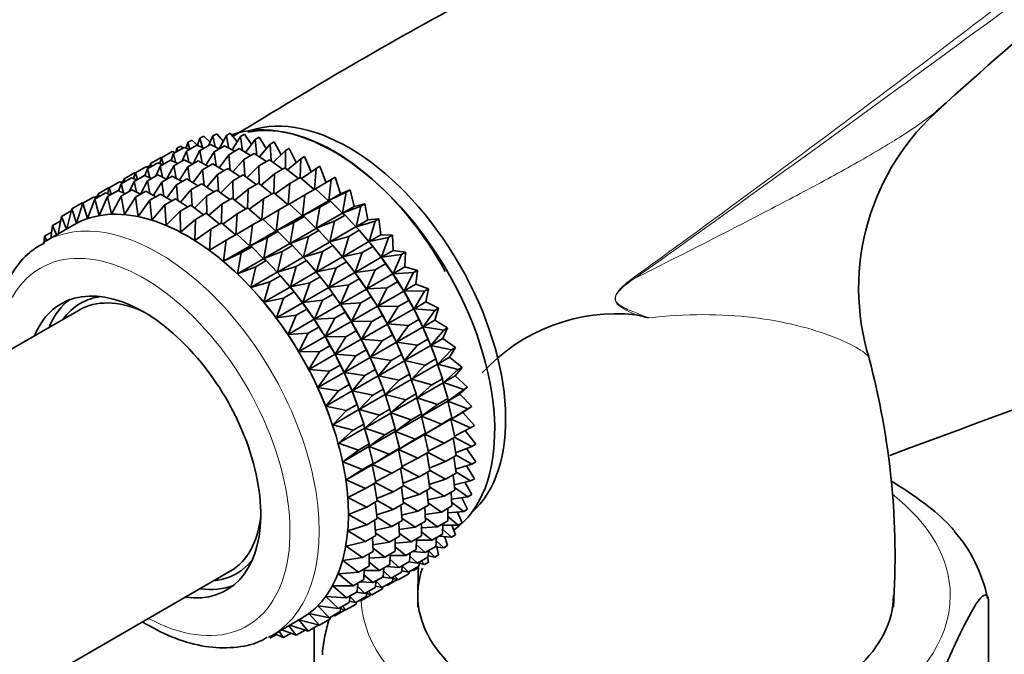
# Model space of a CAD drawing. Units: millimetres. Extents: x 0 to 1478, y 0 to 1758.
# Drawn here: x 1095 to 1142, y 380 to 411 of the extents above; entities that cross this region are included whole.
import ezdxf
from ezdxf import colors
from ezdxf.entities.mleader import LeaderData, LeaderLine
from ezdxf.math import Vec2, Vec3

# ---------------------------------------------------------------- set-up
doc = ezdxf.new("R2010")
doc.units = ezdxf.units.MM
doc.layers.add('DV6_Défaut', color=7, linetype='Continuous')
doc.layers.add('Défaut', color=7, linetype='Continuous')

# ---------------------------------------------------------------- blocks, each defined once
blk = doc.blocks.new('_DOT')
at = {"color": 0}
blk.add_line((0, 0), (-1, 0), dxfattribs=at)
at = {"color": 0, "const_width": 0.333}
blk.add_lwpolyline([(-0.1665, 0, 1), (0.1665, 0, 1)], format="xyb", close=True, dxfattribs=at)
blk = doc.blocks.new('SE5')
at = {"layer": 'DV6_Défaut', "color": 7, "linetype": 'Continuous', "lineweight": 35}
for p, q in [((1103.264, 405.117), (1103.452, 405.225)), ((1103.452, 405.225), (1103.748, 404.929)), ((1103.884, 405.231), (1103.672, 404.76)), ((1103.884, 405.231), (1104.072, 405.34)), ((1104, 404.705), (1103.884, 405.231)), ((1104.072, 405.34), (1104.391, 404.983)), ((1104.539, 405.26), (1104.191, 404.607)), ((1104.539, 405.26), (1104.727, 405.369)), ((1104.648, 404.654), (1104.539, 405.26)), ((1104.727, 405.369), (1105.063, 404.948)), ((1105.223, 405.203), (1104.819, 404.559)), ((1105.223, 405.203), (1105.411, 405.311)), ((1105.318, 404.523), (1105.223, 405.203)), ((1105.411, 405.311), (1105.758, 404.826)), ((1102.145, 404.634), (1102.333, 404.742)), ((1102.333, 404.742), (1102.454, 404.649)), ((1102.682, 404.917), (1102.596, 404.637)), ((1102.609, 404.495), (1103.118, 404.789)), ((1102.682, 404.917), (1102.87, 405.025)), ((1102.779, 404.593), (1102.682, 404.917)), ((1102.87, 405.025), (1103.14, 404.787)), ((1103.118, 404.789), (1103.462, 404.638)), ((1103.264, 405.117), (1103.14, 404.787)), ((1103.378, 404.675), (1103.264, 405.117)), ((1103.264, 404.524), (1103.773, 404.818)), ((1103.773, 404.818), (1104.194, 404.609)), ((1103.948, 404.467), (1104.457, 404.761)), ((1104.457, 404.761), (1104.943, 404.49)), ((1105.93, 405.06), (1105.468, 404.431)), ((1105.93, 405.06), (1106.118, 405.168)), ((1106.005, 404.312), (1105.93, 405.06)), ((1106.118, 405.168), (1106.47, 404.617)), ((1106.655, 404.832), (1106.134, 404.225)), ((1106.655, 404.832), (1106.843, 404.941)), ((1106.702, 404.024), (1106.655, 404.832)), ((1106.843, 404.941), (1107.193, 404.325)), ((1101.407, 404.181), (1101.916, 404.475)), ((1101.989, 404.38), (1101.863, 404.044)), ((1101.916, 404.475), (1102.068, 404.426)), ((1101.989, 404.38), (1102.498, 404.674)), ((1102.103, 403.939), (1101.989, 404.38)), ((1102.145, 404.634), (1102.098, 404.444)), ((1102.191, 404.497), (1102.145, 404.634)), ((1102.609, 404.495), (1102.397, 404.024)), ((1102.498, 404.674), (1102.752, 404.578)), ((1102.725, 403.969), (1102.609, 404.495)), ((1103.264, 404.524), (1102.916, 403.871)), ((1103.373, 403.918), (1103.264, 404.524)), ((1103.948, 404.467), (1103.545, 403.823)), ((1104.043, 403.787), (1103.948, 404.467)), ((1104.655, 404.324), (1104.193, 403.695)), ((1104.655, 404.324), (1105.164, 404.618)), ((1104.73, 403.576), (1104.655, 404.324)), ((1105.164, 404.618), (1105.706, 404.285)), ((1105.38, 404.096), (1105.889, 404.39)), ((1105.889, 404.39), (1106.477, 403.994)), ((1107.392, 404.522), (1106.81, 403.944)), ((1107.392, 404.522), (1107.58, 404.631)), ((1107.406, 403.66), (1107.392, 404.522)), ((1107.58, 404.631), (1107.921, 403.951)), ((1108.135, 404.132), (1108.323, 404.24)), ((1108.323, 404.24), (1108.647, 403.5)), ((1100.702, 403.719), (1100.846, 403.803)), ((1100.72, 403.648), (1101.223, 403.938)), ((1100.87, 403.898), (1100.823, 403.708)), ((1100.87, 403.898), (1101.379, 404.192)), ((1100.916, 403.761), (1100.87, 403.898)), ((1101.341, 403.763), (1101.129, 403.291)), ((1101.223, 403.938), (1101.477, 403.842)), ((1101.407, 404.181), (1101.321, 403.901)), ((1101.341, 403.763), (1101.843, 404.053)), ((1101.457, 403.237), (1101.341, 403.763)), ((1101.379, 404.192), (1101.411, 404.183)), ((1101.504, 403.857), (1101.407, 404.181)), ((1101.996, 403.792), (1101.649, 403.141)), ((1101.843, 404.053), (1102.187, 403.902)), ((1101.996, 403.792), (1102.498, 404.082)), ((1102.105, 403.186), (1101.996, 403.792)), ((1102.498, 404.082), (1102.919, 403.873)), ((1102.68, 403.734), (1103.182, 404.024)), ((1103.182, 404.024), (1103.668, 403.754)), ((1103.387, 403.592), (1103.889, 403.881)), ((1103.889, 403.881), (1104.431, 403.548)), ((1105.38, 404.096), (1104.859, 403.489)), ((1105.427, 403.288), (1105.38, 404.096)), ((1106.117, 403.786), (1105.535, 403.208)), ((1106.117, 403.786), (1106.626, 404.08)), ((1106.131, 402.924), (1106.117, 403.786)), ((1106.626, 404.08), (1107.25, 403.621)), ((1108.135, 404.132), (1107.493, 403.59)), ((1108.109, 403.22), (1108.135, 404.132)), ((1108.878, 403.664), (1109.066, 403.773)), ((1109.066, 403.773), (1109.367, 402.969)), ((1099.602, 403.165), (1100.104, 403.455)), ((1100.139, 403.449), (1100.053, 403.169)), ((1100.074, 403.032), (1100.575, 403.321)), ((1100.104, 403.455), (1100.143, 403.445)), ((1100.139, 403.449), (1100.641, 403.739)), ((1100.236, 403.125), (1100.139, 403.449)), ((1100.575, 403.321), (1100.919, 403.17)), ((1100.72, 403.648), (1100.594, 403.312)), ((1100.641, 403.739), (1100.793, 403.69)), ((1100.835, 403.207), (1100.72, 403.648)), ((1100.729, 403.06), (1101.23, 403.35)), ((1101.23, 403.35), (1101.651, 403.14)), ((1101.413, 403.003), (1101.914, 403.292)), ((1101.914, 403.292), (1102.4, 403.022)), ((1102.68, 403.734), (1102.276, 403.091)), ((1102.775, 403.054), (1102.68, 403.734)), ((1103.387, 403.592), (1102.925, 402.962)), ((1103.461, 402.844), (1103.387, 403.592)), ((1104.112, 403.364), (1103.59, 402.757)), ((1104.112, 403.364), (1104.614, 403.654)), ((1104.159, 402.555), (1104.112, 403.364)), ((1104.614, 403.654), (1105.202, 403.258)), ((1104.849, 403.054), (1105.351, 403.344)), ((1105.351, 403.344), (1105.975, 402.885)), ((1106.86, 403.396), (1106.218, 402.854)), ((1106.834, 402.484), (1106.86, 403.396)), ((1106.86, 403.396), (1107.369, 403.69)), ((1107.369, 403.69), (1108.02, 403.17)), ((1108.878, 403.664), (1108.177, 403.166)), ((1108.802, 402.655), (1108.878, 403.664)), ((1098.872, 402.717), (1099.373, 403.006)), ((1099.454, 402.917), (1099.328, 402.581)), ((1099.373, 403.006), (1099.524, 402.958)), ((1099.434, 402.987), (1099.578, 403.07)), ((1099.454, 402.917), (1099.954, 403.206)), ((1099.568, 402.476), (1099.454, 402.917)), ((1099.602, 403.165), (1099.555, 402.975)), ((1099.648, 403.029), (1099.602, 403.165)), ((1100.074, 403.032), (1099.862, 402.56)), ((1099.954, 403.206), (1100.209, 403.109)), ((1100.19, 402.506), (1100.074, 403.032)), ((1100.729, 403.06), (1100.381, 402.408)), ((1100.838, 402.455), (1100.729, 403.06)), ((1101.413, 403.003), (1101.01, 402.36)), ((1101.508, 402.324), (1101.413, 403.003)), ((1102.12, 402.86), (1101.659, 402.232)), ((1102.12, 402.86), (1102.621, 403.149)), ((1102.195, 402.113), (1102.12, 402.86)), ((1102.621, 403.149), (1103.163, 402.816)), ((1102.845, 402.633), (1103.346, 402.922)), ((1103.346, 402.922), (1103.933, 402.525)), ((1104.849, 403.054), (1104.267, 402.476)), ((1104.862, 402.192), (1104.849, 403.054)), ((1105.591, 402.663), (1106.094, 402.953)), ((1106.094, 402.953), (1106.745, 402.433)), ((1107.603, 402.928), (1106.902, 402.43)), ((1107.527, 401.918), (1107.603, 402.928)), ((1107.603, 402.928), (1108.112, 403.222)), ((1108.112, 403.222), (1108.782, 402.643)), ((1109.615, 403.124), (1108.856, 402.674)), ((1109.488, 402.101), (1109.615, 403.124)), ((1109.615, 403.124), (1109.803, 403.232)), ((1109.803, 403.232), (1110.054, 402.428)), ((1098.168, 402.256), (1098.311, 402.339)), ((1098.179, 402.181), (1098.688, 402.475)), ((1098.335, 402.434), (1098.288, 402.244)), ((1098.335, 402.434), (1098.836, 402.723)), ((1098.381, 402.298), (1098.335, 402.434)), ((1098.688, 402.475), (1098.943, 402.378)), ((1098.872, 402.717), (1098.786, 402.438)), ((1098.799, 402.295), (1099.309, 402.59)), ((1098.836, 402.723), (1098.876, 402.713)), ((1098.969, 402.394), (1098.872, 402.717)), ((1099.454, 402.324), (1098.986, 401.445)), ((1099.309, 402.59), (1099.653, 402.439)), ((1099.454, 402.324), (1099.964, 402.619)), ((1099.615, 401.432), (1099.454, 402.324)), ((1099.964, 402.619), (1100.384, 402.409)), ((1100.138, 402.267), (1100.647, 402.561)), ((1100.647, 402.561), (1101.134, 402.291)), ((1100.845, 402.124), (1101.355, 402.418)), ((1101.355, 402.418), (1101.897, 402.085)), ((1102.845, 402.633), (1102.324, 402.026)), ((1102.892, 401.825), (1102.845, 402.633)), ((1103.582, 402.323), (1103.001, 401.745)), ((1103.582, 402.323), (1104.083, 402.612)), ((1103.596, 401.461), (1103.582, 402.323)), ((1104.083, 402.612), (1104.707, 402.153)), ((1105.591, 402.663), (1104.95, 402.122)), ((1105.565, 401.752), (1105.591, 402.663)), ((1106.334, 402.196), (1106.837, 402.486)), ((1106.837, 402.486), (1107.507, 401.907)), ((1108.34, 402.388), (1107.581, 401.938)), ((1108.213, 401.365), (1108.34, 402.388)), ((1108.34, 402.388), (1108.848, 402.681)), ((1108.848, 402.681), (1109.478, 402.096)), ((1110.339, 402.514), (1109.488, 402.101)), ((1109.488, 402.101), (1110.054, 402.428)), ((1110.054, 402.428), (1110.528, 402.623)), ((1110.16, 401.499), (1110.339, 402.514)), ((1110.339, 402.514), (1110.528, 402.623)), ((1110.528, 402.623), (1110.726, 401.825)), ((1097.06, 401.698), (1097.569, 401.992)), ((1097.597, 401.981), (1097.296, 401.004)), ((1097.569, 401.992), (1097.602, 401.984)), ((1097.597, 401.981), (1098.107, 402.275)), ((1097.822, 401.23), (1097.597, 401.981)), ((1098.179, 402.181), (1097.822, 401.23)), ((1098.107, 402.275), (1098.258, 402.227)), ((1098.387, 401.378), (1098.179, 402.181)), ((1098.799, 402.295), (1098.387, 401.378)), ((1098.986, 401.445), (1098.799, 402.295)), ((1100.138, 402.267), (1099.615, 401.432)), ((1100.268, 401.338), (1100.138, 402.267)), ((1100.845, 402.124), (1100.268, 401.338)), ((1100.941, 401.164), (1100.845, 402.124)), ((1101.57, 401.896), (1100.941, 401.164)), ((1101.57, 401.896), (1102.08, 402.191)), ((1101.628, 400.911), (1101.57, 401.896)), ((1102.08, 402.191), (1102.667, 401.795)), ((1102.307, 401.586), (1102.817, 401.881)), ((1102.817, 401.881), (1103.441, 401.422)), ((1104.325, 401.932), (1103.684, 401.391)), ((1104.299, 401.021), (1104.325, 401.932)), ((1104.325, 401.932), (1104.825, 402.221)), ((1104.825, 402.221), (1105.477, 401.701)), ((1106.334, 402.196), (1105.634, 401.697)), ((1106.259, 401.186), (1106.334, 402.196)), ((1107.071, 401.655), (1107.574, 401.945)), ((1107.574, 401.945), (1108.203, 401.359)), ((1108.213, 401.365), (1109.478, 402.096)), ((1109.065, 401.778), (1109.573, 402.072)), ((1109.478, 402.096), (1109.573, 402.072)), ((1109.573, 402.072), (1110.15, 401.493)), ((1110.726, 401.825), (1111.235, 401.949)), ((1111.047, 401.84), (1111.235, 401.949)), ((1111.235, 401.949), (1111.38, 401.165)), ((1096.57, 401.334), (1097.036, 401.603)), ((1097.06, 401.698), (1096.822, 400.733)), ((1097.296, 401.004), (1097.06, 401.698)), ((1102.307, 401.586), (1101.628, 400.911)), ((1102.323, 400.582), (1102.307, 401.586)), ((1103.05, 401.196), (1103.559, 401.49)), ((1103.559, 401.49), (1104.211, 400.97)), ((1105.068, 401.465), (1104.367, 400.967)), ((1104.992, 400.455), (1105.068, 401.465)), ((1105.068, 401.465), (1105.568, 401.754)), ((1105.568, 401.754), (1106.239, 401.175)), ((1107.071, 401.655), (1106.313, 401.206)), ((1106.944, 400.633), (1107.071, 401.655)), ((1109.065, 401.778), (1108.213, 401.365)), ((1108.885, 400.762), (1109.065, 401.778)), ((1108.885, 400.762), (1110.15, 401.493)), ((1109.772, 401.104), (1110.281, 401.398)), ((1110.15, 401.493), (1110.281, 401.398)), ((1111.047, 401.84), (1110.16, 401.499)), ((1110.16, 401.499), (1110.726, 401.825)), ((1110.281, 401.398), (1110.804, 400.832)), ((1110.814, 400.838), (1111.047, 401.84)), ((1097.162, 400.929), (1095.752, 400.115)), ((1096.133, 400.891), (1096.051, 400.288)), ((1096.133, 400.891), (1096.53, 401.121)), ((1096.325, 400.446), (1096.133, 400.891)), ((1096.57, 401.334), (1096.412, 400.496)), ((1096.805, 400.723), (1096.57, 401.334)), ((1103.05, 401.196), (1102.323, 400.582)), ((1103.021, 400.179), (1103.05, 401.196)), ((1103.792, 400.728), (1104.302, 401.023)), ((1104.302, 401.023), (1104.973, 400.444)), ((1105.805, 400.924), (1105.047, 400.475)), ((1105.678, 399.902), (1105.805, 400.924)), ((1105.805, 400.924), (1106.305, 401.213)), ((1106.305, 401.213), (1106.934, 400.627)), ((1106.944, 400.633), (1108.203, 401.359)), ((1107.796, 401.046), (1106.944, 400.633)), ((1107.617, 400.03), (1107.796, 401.046)), ((1107.796, 401.046), (1108.298, 401.336)), ((1108.203, 401.359), (1108.298, 401.336)), ((1108.298, 401.336), (1108.875, 400.757)), ((1109.772, 401.104), (1108.885, 400.762)), ((1109.539, 400.102), (1109.772, 401.104)), ((1110.814, 400.838), (1111.38, 401.165)), ((1111.73, 401.108), (1110.814, 400.838)), ((1111.38, 401.165), (1111.919, 401.217)), ((1111.443, 400.125), (1111.73, 401.108)), ((1111.73, 401.108), (1111.919, 401.217)), ((1111.919, 401.217), (1112.009, 400.452)), ((1095.752, 400.375), (1096.09, 400.569)), ((1103.792, 400.728), (1103.021, 400.179)), ((1103.716, 399.706), (1103.792, 400.728)), ((1104.529, 400.188), (1105.039, 400.482)), ((1105.039, 400.482), (1105.668, 399.896)), ((1105.678, 399.902), (1106.934, 400.627)), ((1106.529, 400.314), (1107.03, 400.603)), ((1106.934, 400.627), (1107.03, 400.603)), ((1107.03, 400.603), (1107.607, 400.024)), ((1107.617, 400.03), (1108.875, 400.757)), ((1108.503, 400.372), (1109.006, 400.662)), ((1108.875, 400.757), (1109.006, 400.662)), ((1109.006, 400.662), (1109.529, 400.096)), ((1109.539, 400.102), (1110.804, 400.832)), ((1110.455, 400.372), (1110.964, 400.666)), ((1110.804, 400.832), (1110.964, 400.666)), ((1110.964, 400.666), (1111.433, 400.12)), ((1111.443, 400.125), (1112.009, 400.452)), ((1112.009, 400.452), (1112.573, 400.432)), ((1112.385, 400.323), (1112.573, 400.432)), ((1112.573, 400.432), (1112.608, 399.693)), ((1095.752, 400.375), (1095.719, 399.996)), ((1095.85, 400.171), (1095.752, 400.375)), ((1104.529, 400.188), (1103.716, 399.706)), ((1104.402, 399.165), (1104.529, 400.188)), ((1106.529, 400.314), (1105.678, 399.902)), ((1106.35, 399.299), (1106.529, 400.314)), ((1106.35, 399.299), (1107.607, 400.024)), ((1107.607, 400.024), (1107.737, 399.93)), ((1108.503, 400.372), (1107.617, 400.03)), ((1108.271, 399.37), (1108.503, 400.372)), ((1108.271, 399.37), (1109.529, 400.096)), ((1109.529, 400.096), (1109.689, 399.93)), ((1110.455, 400.372), (1109.539, 400.102)), ((1110.168, 399.389), (1110.455, 400.372)), ((1110.168, 399.389), (1111.433, 400.12)), ((1111.307, 400.269), (1111.247, 400.338)), ((1111.433, 400.12), (1111.619, 399.881)), ((1112.385, 400.323), (1111.443, 400.125)), ((1112.042, 399.366), (1112.385, 400.323)), ((1104.402, 399.165), (1105.668, 399.896)), ((1105.254, 399.578), (1104.402, 399.165)), ((1105.075, 398.563), (1105.254, 399.578)), ((1105.254, 399.578), (1105.764, 399.873)), ((1105.668, 399.896), (1105.764, 399.873)), ((1105.764, 399.873), (1106.341, 399.293)), ((1107.237, 399.641), (1106.35, 399.299)), ((1107.004, 398.638), (1107.237, 399.641)), ((1107.237, 399.641), (1107.737, 399.93)), ((1107.737, 399.93), (1108.26, 399.364)), ((1109.187, 399.64), (1108.271, 399.37)), ((1108.899, 398.657), (1109.187, 399.64)), ((1109.187, 399.64), (1109.689, 399.93)), ((1109.689, 399.93), (1110.158, 399.383)), ((1110.032, 399.533), (1109.972, 399.602)), ((1111.11, 399.587), (1110.168, 399.389)), ((1110.767, 398.63), (1111.11, 399.587)), ((1111.11, 399.587), (1111.619, 399.881)), ((1111.619, 399.881), (1112.032, 399.36)), ((1112.042, 399.366), (1112.608, 399.693)), ((1113.006, 399.492), (1112.042, 399.366)), ((1112.606, 398.566), (1113.006, 399.492)), ((1112.608, 399.693), (1113.194, 399.601)), ((1113.006, 399.492), (1113.194, 399.601)), ((1113.194, 399.601), (1113.172, 398.893)), ((1105.075, 398.563), (1106.341, 399.293)), ((1105.962, 398.905), (1106.471, 399.199)), ((1106.341, 399.293), (1106.471, 399.199)), ((1106.471, 399.199), (1106.994, 398.633)), ((1107.004, 398.638), (1108.26, 399.364)), ((1107.92, 398.909), (1108.421, 399.198)), ((1108.26, 399.364), (1108.421, 399.198)), ((1108.421, 399.198), (1108.889, 398.651)), ((1108.899, 398.657), (1110.158, 399.383)), ((1109.842, 398.855), (1110.344, 399.145)), ((1110.158, 399.383), (1110.344, 399.145)), ((1110.344, 399.145), (1110.757, 398.624)), ((1110.767, 398.63), (1112.032, 399.36)), ((1111.731, 398.756), (1112.24, 399.05)), ((1112.032, 399.36), (1112.24, 399.05)), ((1112.24, 399.05), (1112.596, 398.561)), ((1105.962, 398.905), (1105.075, 398.563)), ((1105.729, 397.902), (1105.962, 398.905)), ((1105.729, 397.902), (1106.994, 398.633)), ((1106.994, 398.633), (1107.155, 398.467)), ((1107.92, 398.909), (1107.004, 398.638)), ((1107.633, 397.926), (1107.92, 398.909)), ((1107.633, 397.926), (1108.889, 398.651)), ((1108.763, 398.8), (1108.704, 398.87)), ((1108.889, 398.651), (1109.076, 398.413)), ((1109.842, 398.855), (1108.899, 398.657)), ((1109.498, 397.898), (1109.842, 398.855)), ((1109.498, 397.898), (1110.757, 398.624)), ((1110.757, 398.624), (1110.965, 398.314)), ((1111.731, 398.756), (1110.767, 398.63)), ((1111.331, 397.83), (1111.731, 398.756)), ((1111.331, 397.83), (1112.596, 398.561)), ((1112.596, 398.561), (1112.821, 398.179)), ((1112.606, 398.566), (1113.172, 398.893)), ((1113.587, 398.621), (1112.606, 398.566)), ((1113.132, 397.733), (1113.587, 398.621)), ((1113.172, 398.893), (1113.775, 398.729)), ((1113.587, 398.621), (1113.775, 398.729)), ((1113.775, 398.729), (1113.698, 398.06)), ((1106.645, 398.172), (1105.729, 397.902)), ((1106.357, 397.189), (1106.645, 398.172)), ((1106.645, 398.172), (1107.155, 398.467)), ((1107.155, 398.467), (1107.623, 397.92)), ((1107.497, 398.07), (1107.438, 398.139)), ((1108.575, 398.124), (1107.633, 397.926)), ((1108.232, 397.166), (1108.575, 398.124)), ((1108.575, 398.124), (1109.076, 398.413)), ((1109.076, 398.413), (1109.488, 397.892)), ((1110.463, 398.024), (1110.965, 398.314)), ((1110.965, 398.314), (1111.321, 397.825)), ((1112.312, 397.885), (1112.821, 398.179)), ((1112.821, 398.179), (1113.122, 397.727)), ((1113.132, 397.733), (1113.698, 398.06)), ((1113.698, 398.06), (1114.313, 397.826)), ((1106.357, 397.189), (1107.623, 397.92)), ((1107.3, 397.387), (1107.81, 397.682)), ((1107.623, 397.92), (1107.81, 397.682)), ((1107.81, 397.682), (1108.222, 397.161)), ((1108.232, 397.166), (1109.488, 397.892)), ((1109.196, 397.292), (1109.697, 397.581)), ((1109.488, 397.892), (1109.697, 397.581)), ((1110.463, 398.024), (1109.498, 397.898)), ((1109.697, 397.581), (1110.053, 397.092)), ((1110.063, 397.098), (1110.463, 398.024)), ((1110.063, 397.098), (1111.321, 397.825)), ((1111.321, 397.825), (1111.546, 397.443)), ((1112.312, 397.885), (1111.331, 397.83)), ((1111.857, 396.997), (1112.312, 397.885)), ((1111.857, 396.997), (1113.122, 397.727)), ((1113.122, 397.727), (1113.359, 397.275)), ((1114.125, 397.717), (1113.132, 397.733)), ((1113.614, 396.872), (1114.125, 397.717)), ((1114.125, 397.717), (1114.313, 397.826)), ((1114.313, 397.826), (1114.18, 397.199)), ((1106.222, 397.333), (1106.22, 397.335)), ((1107.3, 397.387), (1106.357, 397.189)), ((1106.957, 396.43), (1107.3, 397.387)), ((1106.957, 396.43), (1108.222, 397.161)), ((1108.222, 397.161), (1108.431, 396.85)), ((1109.196, 397.292), (1108.232, 397.166)), ((1108.796, 396.367), (1109.196, 397.292)), ((1108.796, 396.367), (1110.053, 397.092)), ((1110.053, 397.092), (1110.278, 396.71)), ((1111.044, 397.153), (1110.063, 397.098)), ((1110.589, 396.264), (1111.044, 397.153)), ((1111.044, 397.153), (1111.546, 397.443)), ((1111.546, 397.443), (1111.847, 396.991)), ((1112.85, 396.981), (1113.359, 397.275)), ((1113.359, 397.275), (1113.604, 396.866)), ((1113.614, 396.872), (1114.18, 397.199)), ((1114.18, 397.199), (1114.802, 396.897)), ((1097.425, 396.809), (1083.813, 388.95)), ((1107.921, 396.556), (1108.431, 396.85)), ((1108.431, 396.85), (1108.787, 396.361)), ((1109.777, 396.421), (1110.278, 396.71)), ((1110.278, 396.71), (1110.579, 396.259)), ((1110.589, 396.264), (1111.847, 396.991)), ((1111.847, 396.991), (1112.084, 396.539)), ((1112.85, 396.981), (1111.857, 396.997)), ((1112.339, 396.136), (1112.85, 396.981)), ((1112.339, 396.136), (1113.604, 396.866)), ((1113.604, 396.866), (1113.848, 396.346)), ((1114.614, 396.788), (1113.614, 396.872)), ((1114.049, 395.99), (1114.614, 396.788)), ((1114.614, 396.788), (1114.802, 396.897)), ((1114.802, 396.897), (1114.616, 396.317)), ((1107.921, 396.556), (1106.957, 396.43)), ((1107.521, 395.63), (1107.921, 396.556)), ((1107.521, 395.63), (1108.787, 396.361)), ((1108.787, 396.361), (1109.012, 395.979)), ((1109.777, 396.421), (1108.796, 396.367)), ((1109.322, 395.533), (1109.777, 396.421)), ((1109.322, 395.533), (1110.579, 396.259)), ((1110.579, 396.259), (1110.815, 395.807)), ((1111.581, 396.249), (1110.589, 396.264)), ((1111.071, 395.403), (1111.581, 396.249)), ((1111.071, 395.403), (1112.329, 396.13)), ((1111.581, 396.249), (1112.084, 396.539)), ((1112.084, 396.539), (1112.329, 396.13)), ((1112.329, 396.13), (1112.573, 395.61)), ((1113.339, 396.052), (1112.339, 396.136)), ((1113.339, 396.052), (1113.848, 396.346)), ((1113.848, 396.346), (1114.039, 395.985)), ((1114.049, 395.99), (1114.616, 396.317)), ((1114.616, 396.317), (1115.239, 395.95)), ((1108.502, 395.685), (1107.521, 395.63)), ((1108.047, 394.797), (1108.502, 395.685)), ((1108.502, 395.685), (1109.012, 395.979)), ((1109.012, 395.979), (1109.313, 395.528)), ((1110.315, 395.518), (1110.815, 395.807)), ((1110.815, 395.807), (1111.061, 395.398)), ((1112.774, 395.254), (1113.339, 396.052)), ((1112.774, 395.254), (1114.039, 395.985)), ((1114.039, 395.985), (1114.285, 395.399)), ((1115.051, 395.841), (1114.049, 395.99)), ((1114.434, 395.096), (1115.051, 395.841)), ((1115.239, 395.95), (1115, 395.423)), ((1115.051, 395.841), (1115.239, 395.95)), ((1108.047, 394.797), (1109.313, 395.528)), ((1109.313, 395.528), (1109.549, 395.076)), ((1110.315, 395.518), (1109.322, 395.533)), ((1109.804, 394.672), (1110.315, 395.518)), ((1109.804, 394.672), (1111.061, 395.398)), ((1111.061, 395.398), (1111.305, 394.878)), ((1112.071, 395.32), (1111.071, 395.403)), ((1111.506, 394.522), (1112.071, 395.32)), ((1111.506, 394.522), (1112.764, 395.249)), ((1112.071, 395.32), (1112.573, 395.61)), ((1112.573, 395.61), (1112.764, 395.249)), ((1112.764, 395.249), (1113.01, 394.663)), ((1113.776, 395.105), (1112.774, 395.254)), ((1113.776, 395.105), (1114.285, 395.399)), ((1114.285, 395.399), (1114.424, 395.09)), ((1114.434, 395.096), (1115, 395.423)), ((1115, 395.423), (1115.621, 394.992)), ((1109.04, 394.781), (1108.047, 394.797)), ((1108.529, 393.936), (1109.04, 394.781)), ((1109.04, 394.781), (1109.549, 395.076)), ((1109.549, 395.076), (1109.795, 394.667)), ((1110.804, 394.588), (1111.305, 394.878)), ((1111.305, 394.878), (1111.496, 394.516)), ((1113.159, 394.36), (1113.776, 395.105)), ((1113.159, 394.36), (1114.424, 395.09)), ((1114.424, 395.09), (1114.666, 394.442)), ((1115.432, 394.884), (1114.434, 395.096)), ((1114.765, 394.195), (1115.432, 394.884)), ((1115.621, 394.992), (1115.331, 394.522)), ((1115.432, 394.884), (1115.621, 394.992)), ((1108.529, 393.936), (1109.795, 394.667)), ((1109.795, 394.667), (1110.039, 394.147)), ((1110.804, 394.588), (1109.804, 394.672)), ((1110.239, 393.791), (1110.804, 394.588)), ((1110.239, 393.791), (1111.496, 394.516)), ((1111.496, 394.516), (1111.742, 393.93)), ((1112.508, 394.373), (1111.506, 394.522)), ((1111.891, 393.627), (1112.508, 394.373)), ((1111.891, 393.627), (1113.149, 394.354)), ((1112.508, 394.373), (1113.01, 394.663)), ((1113.01, 394.663), (1113.149, 394.354)), ((1113.149, 394.354), (1113.391, 393.705)), ((1114.157, 394.148), (1113.159, 394.36)), ((1114.157, 394.148), (1114.666, 394.442)), ((1114.706, 394.334), (1114.662, 394.456)), ((1114.666, 394.442), (1114.755, 394.189)), ((1114.765, 394.195), (1115.331, 394.522)), ((1115.331, 394.522), (1115.943, 394.033)), ((1109.529, 393.852), (1108.529, 393.936)), ((1108.964, 393.055), (1109.529, 393.852)), ((1108.964, 393.055), (1110.23, 393.785)), ((1109.529, 393.852), (1110.039, 394.147)), ((1110.039, 394.147), (1110.23, 393.785)), ((1110.23, 393.785), (1110.476, 393.2)), ((1111.241, 393.641), (1110.239, 393.791)), ((1111.241, 393.641), (1111.742, 393.93)), ((1111.742, 393.93), (1111.881, 393.622)), ((1113.49, 393.459), (1114.755, 394.189)), ((1113.49, 393.459), (1114.157, 394.148)), ((1114.755, 394.189), (1114.989, 393.482)), ((1115.755, 393.924), (1114.765, 394.195)), ((1115.039, 393.296), (1115.755, 393.924)), ((1115.943, 394.033), (1115.605, 393.623)), ((1115.755, 393.924), (1115.943, 394.033)), ((1110.624, 392.896), (1111.241, 393.641)), ((1110.624, 392.896), (1111.881, 393.622)), ((1111.881, 393.622), (1112.123, 392.973)), ((1112.889, 393.415), (1111.891, 393.627)), ((1112.221, 392.727), (1113.48, 393.453)), ((1112.221, 392.727), (1112.889, 393.415)), ((1112.889, 393.415), (1113.391, 393.705)), ((1113.431, 393.598), (1113.387, 393.72)), ((1113.391, 393.705), (1113.48, 393.453)), ((1113.48, 393.453), (1113.714, 392.746)), ((1114.48, 393.188), (1113.49, 393.459)), ((1113.764, 392.56), (1115.029, 393.29)), ((1114.48, 393.188), (1114.989, 393.482)), ((1114.989, 393.482), (1115.029, 393.29)), ((1115.029, 393.29), (1115.25, 392.527)), ((1115.039, 393.296), (1115.605, 393.623)), ((1116.016, 392.969), (1115.039, 393.296)), ((1115.605, 393.623), (1116.204, 393.078)), ((1109.966, 392.905), (1108.964, 393.055)), ((1109.349, 392.16), (1109.966, 392.905)), ((1109.349, 392.16), (1110.615, 392.891)), ((1109.966, 392.905), (1110.476, 393.2)), ((1110.476, 393.2), (1110.615, 392.891)), ((1110.615, 392.891), (1110.857, 392.242)), ((1111.622, 392.684), (1110.624, 392.896)), ((1111.622, 392.684), (1112.123, 392.973)), ((1112.163, 392.866), (1112.119, 392.988)), ((1112.123, 392.973), (1112.211, 392.721)), ((1113.764, 392.56), (1114.48, 393.188)), ((1115.255, 392.405), (1116.016, 392.969)), ((1116.204, 393.078), (1115.821, 392.732)), ((1116.016, 392.969), (1116.204, 393.078)), ((1110.955, 391.996), (1112.211, 392.721)), ((1110.955, 391.996), (1111.622, 392.684)), ((1112.211, 392.721), (1112.446, 392.013)), ((1113.212, 392.456), (1112.221, 392.727)), ((1112.496, 391.827), (1113.754, 392.554)), ((1112.496, 391.827), (1113.212, 392.456)), ((1113.212, 392.456), (1113.714, 392.746)), ((1113.714, 392.746), (1113.754, 392.554)), ((1113.754, 392.554), (1113.975, 391.791)), ((1114.741, 392.233), (1113.764, 392.56)), ((1113.98, 391.669), (1115.245, 392.399)), ((1114.741, 392.233), (1115.25, 392.527)), ((1115.25, 392.527), (1115.245, 392.399)), ((1115.245, 392.399), (1115.448, 391.585)), ((1115.255, 392.405), (1115.821, 392.732)), ((1116.214, 392.027), (1115.255, 392.405)), ((1115.821, 392.732), (1116.402, 392.136)), ((1110.347, 391.948), (1109.349, 392.16)), ((1109.68, 391.259), (1110.945, 391.99)), ((1109.68, 391.259), (1110.347, 391.948)), ((1110.347, 391.948), (1110.857, 392.242)), ((1110.897, 392.135), (1110.853, 392.257)), ((1110.857, 392.242), (1110.945, 391.99)), ((1110.945, 391.99), (1111.18, 391.282)), ((1111.945, 391.724), (1110.955, 391.996)), ((1111.945, 391.724), (1112.446, 392.013)), ((1112.446, 392.013), (1112.486, 391.822)), ((1113.98, 391.669), (1114.741, 392.233)), ((1115.41, 391.529), (1116.214, 392.027)), ((1115.41, 391.529), (1115.976, 391.856)), ((1116.402, 392.136), (1115.976, 391.856)), ((1115.976, 391.856), (1116.535, 391.214)), ((1116.214, 392.027), (1116.402, 392.136)), ((1109.579, 391.518), (1109.578, 391.521)), ((1111.229, 391.096), (1112.486, 391.822)), ((1111.229, 391.096), (1111.945, 391.724)), ((1112.486, 391.822), (1112.707, 391.059)), ((1113.473, 391.501), (1112.496, 391.827)), ((1112.711, 390.936), (1113.97, 391.663)), ((1112.711, 390.936), (1113.473, 391.501)), ((1113.473, 391.501), (1113.975, 391.791)), ((1113.975, 391.791), (1113.97, 391.663)), ((1113.97, 391.663), (1114.173, 390.849)), ((1114.939, 391.291), (1113.98, 391.669)), ((1114.135, 390.793), (1115.4, 391.524)), ((1114.939, 391.291), (1115.448, 391.585)), ((1115.448, 391.585), (1115.4, 391.524)), ((1115.4, 391.524), (1115.581, 390.663)), ((1116.347, 391.106), (1115.41, 391.529)), ((1110.67, 390.988), (1109.68, 391.259)), ((1109.954, 390.36), (1111.22, 391.091)), ((1109.954, 390.36), (1110.67, 390.988)), ((1110.67, 390.988), (1111.18, 391.282)), ((1111.18, 391.282), (1111.22, 391.091)), ((1111.22, 391.091), (1111.441, 390.328)), ((1112.206, 390.769), (1111.229, 391.096)), ((1111.445, 390.205), (1112.701, 390.931)), ((1112.206, 390.769), (1112.707, 391.059)), ((1112.707, 391.059), (1112.701, 390.931)), ((1112.701, 390.931), (1112.905, 390.117)), ((1113.671, 390.559), (1112.711, 390.936)), ((1114.135, 390.793), (1114.939, 391.291)), ((1115.571, 390.711), (1116.347, 391.106)), ((1116.091, 390.976), (1116.602, 390.321)), ((1116.347, 391.106), (1116.535, 391.214)), ((1111.445, 390.205), (1112.206, 390.769)), ((1112.867, 390.061), (1114.125, 390.788)), ((1112.867, 390.061), (1113.671, 390.559)), ((1113.671, 390.559), (1114.173, 390.849)), ((1114.173, 390.849), (1114.125, 390.788)), ((1114.125, 390.788), (1114.306, 389.927)), ((1115.072, 390.37), (1114.135, 390.793)), ((1115.072, 390.37), (1115.581, 390.663)), ((1115.503, 390.618), (1115.648, 389.77)), ((1116.414, 390.212), (1115.557, 390.65)), ((1110.931, 390.033), (1109.954, 390.36)), ((1110.169, 389.469), (1111.435, 390.2)), ((1110.169, 389.469), (1110.931, 390.033)), ((1110.931, 390.033), (1111.441, 390.328)), ((1111.441, 390.328), (1111.435, 390.2)), ((1111.435, 390.2), (1111.639, 389.386)), ((1112.404, 389.828), (1111.445, 390.205)), ((1111.6, 389.33), (1112.857, 390.055)), ((1112.404, 389.828), (1112.905, 390.117)), ((1112.905, 390.117), (1112.857, 390.055)), ((1112.857, 390.055), (1113.038, 389.195)), ((1113.804, 389.637), (1112.867, 390.061)), ((1114.296, 389.975), (1115.072, 390.37)), ((1115.627, 389.891), (1116.414, 390.212)), ((1116.153, 390.106), (1116.602, 389.462)), ((1116.414, 390.212), (1116.602, 390.321)), ((1111.129, 389.091), (1110.169, 389.469)), ((1111.6, 389.33), (1112.404, 389.828)), ((1113.028, 389.243), (1113.804, 389.637)), ((1113.804, 389.637), (1114.306, 389.927)), ((1114.228, 389.882), (1114.373, 389.034)), ((1115.139, 389.476), (1114.282, 389.913)), ((1114.352, 389.155), (1115.139, 389.476)), ((1115.139, 389.476), (1115.648, 389.77)), ((1115.543, 389.709), (1115.648, 388.911)), ((1116.414, 389.353), (1115.644, 389.792)), ((1110.325, 388.594), (1111.591, 389.324)), ((1110.325, 388.594), (1111.129, 389.091)), ((1111.129, 389.091), (1111.639, 389.386)), ((1111.639, 389.386), (1111.591, 389.324)), ((1111.591, 389.324), (1111.772, 388.464)), ((1112.537, 388.906), (1111.6, 389.33)), ((1112.537, 388.906), (1113.038, 389.195)), ((1112.959, 389.15), (1113.104, 388.301)), ((1113.87, 388.744), (1113.014, 389.181)), ((1113.87, 388.744), (1114.373, 389.034)), ((1115.139, 388.617), (1114.369, 389.055)), ((1115.622, 389.104), (1116.414, 389.353)), ((1116.147, 389.269), (1116.535, 388.645)), ((1116.414, 389.353), (1116.602, 389.462)), ((1111.262, 388.17), (1110.325, 388.594)), ((1111.762, 388.512), (1112.537, 388.906)), ((1113.084, 388.423), (1113.87, 388.744)), ((1114.268, 388.973), (1114.373, 388.175)), ((1114.347, 388.368), (1115.139, 388.617)), ((1115.139, 388.617), (1115.648, 388.911)), ((1115.514, 388.834), (1115.581, 388.094)), ((1115.557, 388.356), (1116.347, 388.537)), ((1116.347, 388.537), (1115.638, 388.982)), ((1116.347, 388.537), (1116.535, 388.645)), ((1110.418, 387.741), (1111.262, 388.17)), ((1111.262, 388.17), (1111.772, 388.464)), ((1111.693, 388.419), (1111.838, 387.57)), ((1112.604, 388.012), (1111.747, 388.45)), ((1112.604, 388.012), (1113.104, 388.301)), ((1113, 388.241), (1113.104, 387.443)), ((1113.87, 387.885), (1113.101, 388.323)), ((1113.87, 387.885), (1114.373, 388.175)), ((1114.239, 388.098), (1114.306, 387.358)), ((1115.072, 387.801), (1114.363, 388.246)), ((1115.072, 387.801), (1115.581, 388.094)), ((1116.214, 387.769), (1115.57, 388.212)), ((1116.073, 388.474), (1116.402, 387.877)), ((1111.328, 387.276), (1110.418, 387.741)), ((1111.328, 387.276), (1111.838, 387.57)), ((1111.818, 387.692), (1112.604, 388.012)), ((1112.604, 387.154), (1111.835, 387.591)), ((1113.079, 387.636), (1113.87, 387.885)), ((1114.282, 387.62), (1115.072, 387.801)), ((1115.415, 387.999), (1115.448, 387.326)), ((1115.432, 387.652), (1116.214, 387.769)), ((1115.931, 387.726), (1116.204, 387.164)), ((1116.214, 387.769), (1116.402, 387.877)), ((1110.45, 386.918), (1111.328, 387.276)), ((1111.734, 387.51), (1111.838, 386.712)), ((1111.813, 386.905), (1112.604, 387.154)), ((1112.604, 387.154), (1113.104, 387.443)), ((1112.971, 387.366), (1113.038, 386.626)), ((1113.804, 387.068), (1113.095, 387.514)), ((1113.804, 387.068), (1114.306, 387.358)), ((1114.14, 387.263), (1114.173, 386.59)), ((1114.939, 387.032), (1114.295, 387.476)), ((1114.939, 387.032), (1115.448, 387.326)), ((1115.247, 387.21), (1115.25, 386.613)), ((1116.016, 387.055), (1115.44, 387.487)), ((1116.016, 387.055), (1116.204, 387.164)), ((1111.328, 386.418), (1110.45, 386.918)), ((1111.328, 386.418), (1111.838, 386.712)), ((1111.705, 386.635), (1111.772, 385.895)), ((1112.537, 386.337), (1111.829, 386.782)), ((1112.537, 386.337), (1113.038, 386.626)), ((1113.014, 386.887), (1113.804, 387.068)), ((1113.671, 386.3), (1113.027, 386.743)), ((1114.157, 386.916), (1114.939, 387.032)), ((1114.741, 386.319), (1114.165, 386.751)), ((1114.741, 386.319), (1115.25, 386.613)), ((1115.248, 386.999), (1116.016, 387.055)), ((1115.755, 386.402), (1115.249, 386.813)), ((1115.722, 387.034), (1115.943, 386.511)), ((1110.418, 386.131), (1111.328, 386.418)), ((1111.262, 385.601), (1110.418, 386.131)), ((1111.748, 386.156), (1112.537, 386.337)), ((1112.872, 386.531), (1112.905, 385.858)), ((1112.889, 386.184), (1113.671, 386.3)), ((1113.671, 386.3), (1114.173, 386.59)), ((1113.972, 386.474), (1113.975, 385.877)), ((1113.973, 386.263), (1114.741, 386.319)), ((1115.009, 386.474), (1114.989, 385.96)), ((1115.432, 385.815), (1114.998, 386.196)), ((1115.006, 386.402), (1115.755, 386.402)), ((1115.448, 386.402), (1115.621, 385.923)), ((1115.755, 386.402), (1115.943, 386.511)), ((1111.262, 385.601), (1111.772, 385.895)), ((1111.606, 385.8), (1111.639, 385.127)), ((1112.404, 385.569), (1111.761, 386.011)), ((1112.404, 385.569), (1112.905, 385.858)), ((1112.704, 385.742), (1112.707, 385.144)), ((1113.473, 385.587), (1112.897, 386.018)), ((1113.473, 385.587), (1113.975, 385.877)), ((1113.734, 385.737), (1113.714, 385.224)), ((1113.725, 385.665), (1114.48, 385.666)), ((1114.48, 385.666), (1113.974, 386.077)), ((1114.48, 385.666), (1114.989, 385.96)), ((1114.703, 385.794), (1114.666, 385.372)), ((1114.811, 385.857), (1115.432, 385.815)), ((1115.111, 385.837), (1115.239, 385.406)), ((1115.432, 385.815), (1115.621, 385.923)), ((1110.325, 385.386), (1111.262, 385.601)), ((1111.129, 384.833), (1110.325, 385.386)), ((1111.623, 385.453), (1112.404, 385.569)), ((1112.206, 384.855), (1111.631, 385.287)), ((1112.705, 385.531), (1113.473, 385.587)), ((1113.212, 384.934), (1112.706, 385.345)), ((1113.212, 384.934), (1113.714, 385.224)), ((1114.157, 385.079), (1113.723, 385.46)), ((1114.157, 385.079), (1114.666, 385.372)), ((1114.634, 385.354), (1115.051, 385.298)), ((1115.051, 385.298), (1114.69, 385.64)), ((1114.713, 385.343), (1114.802, 384.964)), ((1115.051, 385.298), (1115.239, 385.406)), ((1110.169, 384.69), (1111.129, 384.833)), ((1111.129, 384.833), (1111.639, 385.127)), ((1111.438, 385.011), (1111.441, 384.413)), ((1111.439, 384.8), (1112.206, 384.855)), ((1112.206, 384.855), (1112.707, 385.144)), ((1112.466, 385.005), (1112.446, 384.491)), ((1112.889, 384.346), (1112.455, 384.728)), ((1112.456, 384.933), (1113.212, 384.934)), ((1113.428, 385.058), (1113.391, 384.636)), ((1113.776, 384.562), (1113.415, 384.904)), ((1113.536, 385.121), (1114.157, 385.079)), ((1113.776, 384.562), (1114.285, 384.856)), ((1114.271, 384.847), (1114.313, 384.6)), ((1114.329, 385.177), (1114.285, 384.856)), ((1114.294, 384.919), (1114.614, 384.855)), ((1114.614, 384.855), (1114.325, 385.15)), ((1114.614, 384.855), (1114.802, 384.964)), ((1110.931, 384.119), (1110.169, 384.69)), ((1110.931, 384.119), (1111.441, 384.413)), ((1111.2, 384.274), (1111.18, 383.76)), ((1111.945, 384.202), (1111.44, 384.613)), ((1111.945, 384.202), (1112.446, 384.491)), ((1112.16, 384.326), (1112.123, 383.904)), ((1112.268, 384.389), (1112.889, 384.346)), ((1112.889, 384.346), (1113.391, 384.636)), ((1113.054, 384.441), (1113.01, 384.119)), ((1113.339, 384.119), (1113.05, 384.414)), ((1113.339, 384.119), (1113.848, 384.413)), ((1113.359, 384.618), (1113.776, 384.562)), ((1113.527, 384.228), (1113.587, 384.208)), ((1113.587, 384.208), (1113.556, 384.245)), ((1113.587, 384.208), (1113.775, 384.317)), ((1113.77, 384.368), (1113.775, 384.317)), ((1113.888, 384.626), (1113.848, 384.413)), ((1113.875, 384.556), (1114.125, 384.491)), ((1114.125, 384.491), (1113.963, 384.67)), ((1114.125, 384.491), (1114.313, 384.6)), ((1091.113, 376.306), (1104.725, 384.165)), ((1109.954, 384.048), (1110.931, 384.119)), ((1110.67, 383.466), (1109.954, 384.048)), ((1110.67, 383.466), (1111.18, 383.76)), ((1111.622, 383.615), (1111.189, 383.996)), ((1111.197, 384.202), (1111.945, 384.202)), ((1111.622, 383.615), (1112.123, 383.904)), ((1112.091, 383.885), (1112.508, 383.829)), ((1112.508, 383.829), (1112.146, 384.172)), ((1112.312, 383.472), (1112.821, 383.766)), ((1112.508, 383.829), (1113.01, 384.119)), ((1112.613, 383.89), (1112.573, 383.677)), ((1112.6, 383.82), (1112.85, 383.755)), ((1112.85, 383.755), (1112.688, 383.933)), ((1112.85, 383.755), (1113.359, 384.049)), ((1113.019, 384.183), (1113.339, 384.119)), ((1113.382, 384.144), (1113.359, 384.049)), ((1109.68, 383.465), (1110.67, 383.466)), ((1110.347, 382.879), (1109.68, 383.465)), ((1110.893, 383.595), (1110.857, 383.173)), ((1111.241, 383.098), (1110.88, 383.44)), ((1111.001, 383.657), (1111.622, 383.615)), ((1111.241, 383.098), (1111.742, 383.387)), ((1111.581, 383.023), (1112.084, 383.313)), ((1111.786, 383.709), (1111.742, 383.387)), ((1111.75, 383.45), (1112.071, 383.387)), ((1112.071, 383.387), (1111.782, 383.682)), ((1112.071, 383.387), (1112.573, 383.677)), ((1112.107, 383.408), (1112.084, 383.313)), ((1112.252, 383.492), (1112.312, 383.472)), ((1112.312, 383.472), (1112.281, 383.509)), ((1109.966, 382.362), (1109.349, 382.947)), ((1109.349, 382.947), (1110.347, 382.879)), ((1110.347, 382.879), (1110.857, 383.173)), ((1110.519, 382.978), (1110.476, 382.656)), ((1110.804, 382.656), (1110.516, 382.95)), ((1110.804, 382.656), (1111.305, 382.945)), ((1110.824, 383.154), (1111.241, 383.098)), ((1111.044, 382.74), (1111.546, 383.03)), ((1111.345, 383.158), (1111.305, 382.945)), ((1111.332, 383.088), (1111.581, 383.023)), ((1111.581, 383.023), (1111.42, 383.201)), ((1109.529, 381.92), (1108.964, 382.496)), ((1108.964, 382.496), (1109.966, 382.362)), ((1109.966, 382.362), (1110.476, 382.656)), ((1110.079, 382.427), (1110.039, 382.214)), ((1110.066, 382.356), (1110.315, 382.292)), ((1110.315, 382.292), (1110.153, 382.47)), ((1110.315, 382.292), (1110.815, 382.581)), ((1110.484, 382.719), (1110.804, 382.656)), ((1110.839, 382.676), (1110.815, 382.581)), ((1110.983, 382.759), (1111.044, 382.74)), ((1111.044, 382.74), (1111.013, 382.777)), ((1141.4, 371.992), (1141.4, 382.606)), ((1106.752, 381.062), (1108.162, 381.877)), ((1109.04, 381.555), (1108.529, 382.117)), ((1108.529, 382.117), (1109.529, 381.92)), ((1109.04, 381.555), (1109.549, 381.85)), ((1109.529, 381.92), (1110.039, 382.214)), ((1109.573, 381.945), (1109.549, 381.85)), ((1109.717, 382.028), (1109.777, 382.009)), ((1109.777, 382.009), (1109.746, 382.045)), ((1109.777, 382.009), (1110.278, 382.298)), ((1107.921, 381.073), (1107.564, 381.531)), ((1107.61, 381.558), (1108.502, 381.272)), ((1108.502, 381.272), (1108.047, 381.813)), ((1108.047, 381.813), (1109.04, 381.555)), ((1108.502, 381.272), (1109.012, 381.567)), ((1108.783, 381.434), (1108.783, 375.749)), ((1106.645, 380.929), (1106.956, 381.109)), ((1106.886, 381.14), (1107.3, 380.958)), ((1107.3, 380.958), (1107.087, 381.256)), ((1107.226, 381.336), (1107.921, 381.073)), ((1107.3, 380.958), (1107.666, 381.169)), ((1107.921, 381.073), (1108.351, 381.321))]:
    blk.add_line(p, q, dxfattribs=at)
for centre, radius, start, end in [((1456.745, 51.233), 476.659, 127.6532, 131.81323), ((1146.674, 397.863), 11.56, 130.8135, 196.9848), ((1123.407, 387.833), 8.794, 83.8974, 137.5844), ((1084.949, 226.684), 174.4, 76.74032, 76.94549), ((1099.745, 384.881), 37.13, 356.2054, 14.9635), ((1134.375, 381.44), 7.112, 11.3833, 41.0841)]:
    blk.add_arc(centre, radius, start, end, dxfattribs=at)
at = {"layer": 'DV6_Défaut', "color": 7, "linetype": 'Continuous', "lineweight": 18}
blk.add_arc((1127.289, 394.063), 5.288, 124.6912, 131.9606, dxfattribs=at)
at = {"layer": 'DV6_Défaut', "color": 7, "linetype": 'Continuous', "lineweight": 35}
for centre, major_axis, start_param, end_param in [((1109.737, 395.488), (-5.5, 9.526), 3.197773, 6.185524), ((1110.444, 395.896), (-5.375, 9.31), 3.25489, 6.169888), ((1102.662, 391.403), (5.5, -9.526), 0, 3.141593), ((1107.752, 394.341), (-5.495, 9.518), 4.402106, 5.022672), ((1106.477, 393.605), (-5.495, 9.518), 4.402106, 5.022672), ((510.979, 957.701), (1165.777, 0), -1.004313, -0.976957), ((1105.208, 392.873), (-5.495, 9.518), 4.402106, 5.022672), ((1100.545, 390.18), (-4, 6.928), 2.720151, 6.283185), ((1103.942, 392.142), (-5.496, 9.519), 4.402106, 5.022672), ((1100.545, 390.18), (-4, 6.928), 0, 0.421442), ((1101.252, 390.589), (-4, 6.928), 0.070453, 0.421442), ((1101.252, 390.589), (-3.775, 6.538), 0, 0.258058), ((1101.075, 390.487), (-3.65, 6.322), 5.615767, 6.283185), ((1101.252, 390.589), (-3.775, 6.538), 6.04697, 6.283185), ((1102.667, 391.406), (-5.496, 9.519), 4.402106, 5.022672), ((1101.075, 390.487), (-3.65, 6.322), 3.141593, 3.809011), ((1125.293, 382.995), (11.5, 0), 2.940223, 6.283185), ((1101.252, 390.589), (-3.775, 6.538), 2.883535, 3.200207), ((1101.252, 390.589), (-4, 6.928), 2.720151, 3.053089), ((1101.252, 390.589), (5.5, -9.526), 6.250648, 6.283185)]:
    blk.add_ellipse(centre, major_axis=major_axis, ratio=0.57735, start_param=start_param, end_param=end_param, dxfattribs=at)
at = {"layer": 'DV6_Défaut', "color": 7, "linetype": 'Continuous', "lineweight": 18}
for centre, major_axis, ratio, start_param, end_param in [((1101.252, 390.589), (5.5, -9.526), 0.57735, 0, 3.157313), ((1100.545, 390.18), (-5, 8.66), 0.57735, 2.389118, 6.283185), ((1100.545, 390.18), (-5, 8.66), 0.57735, 0, 0.752474), ((1123.564, 398.641), (0.583, -0.812), 0.560028, 0.841098, 0.921789), ((1125.293, 382.995), (14.25, 0), 0.57735, 0, 0.637678), ((1101.252, 390.589), (-3.775, 6.538), 0.57735, 3.200207, 3.377807), ((1125.293, 382.995), (14.25, 0), 0.57735, 3.172209, 6.283185)]:
    blk.add_ellipse(centre, major_axis=major_axis, ratio=ratio, start_param=start_param, end_param=end_param, dxfattribs=at)
for points, knots in [([(1124.279, 398.411), (1128.854, 401.715), (1133.335, 405.044), (1142.204, 411.754), (1146.592, 415.137), (1153.154, 420.249), (1155.337, 421.959), (1159.708, 425.382), (1161.895, 427.094), (1166.303, 430.503), (1168.523, 432.199), (1173.058, 435.549), (1175.375, 437.202), (1177.774, 438.827)], [0, 0, 0, 0, 0.25, 0.25, 0.5, 0.5, 0.625, 0.625, 0.75, 0.75, 0.875, 0.875, 1, 1, 1, 1]), ([(1151.061, 417.858), (1146.672, 414.609), (1142.269, 411.366), (1133.371, 404.862), (1128.877, 401.602), (1124.292, 398.343)], [0, 0, 0, 0, 0.4998064, 0.4998064, 1, 1, 1, 1]), ([(1124.292, 398.343), (1126.329, 399.361), (1128.311, 400.371), (1131.15, 401.844), (1132.076, 402.328), (1133.857, 403.284), (1134.711, 403.753), (1136.323, 404.684), (1137.08, 405.145), (1138.107, 405.841), (1138.431, 406.074), (1138.783, 406.349), (1138.833, 406.388), (1138.882, 406.428)], [0, 0, 0, 0, 0.358177, 0.358177, 0.537265, 0.537265, 0.716354, 0.716354, 0.895442, 0.895442, 0.984987, 0.984987, 1, 1, 1, 1]), ([(1124.292, 398.343), (1124.042, 398.174), (1123.786, 398.006), (1123.503, 397.7), (1123.448, 397.633), (1123.362, 397.472), (1123.34, 397.372), (1123.398, 397.142), (1123.513, 397.074), (1123.826, 396.877), (1124.051, 396.791), (1124.499, 396.609), (1124.724, 396.522), (1124.95, 396.435)], [0, 0, 0, 0, 0.25, 0.25, 0.3125, 0.3125, 0.375, 0.375, 0.5, 0.5, 0.75, 0.75, 1, 1, 1, 1]), ([(1124.342, 396.577), (1124.069, 396.702), (1123.791, 396.813), (1123.488, 397.052), (1123.428, 397.107), (1123.341, 397.259), (1123.322, 397.375), (1123.434, 397.708), (1123.607, 397.863), (1123.753, 397.995)], [0, 0, 0, 0, 0.5, 0.5, 0.625, 0.625, 0.75, 0.75, 1, 1, 1, 1]), ([(1135.622, 394.468), (1135.622, 394.47), (1135.622, 394.471), (1135.601, 394.587), (1135.409, 394.75), (1134.791, 395.123), (1134.36, 395.33), (1132.836, 395.916), (1131.512, 396.263), (1128.473, 396.628), (1126.768, 396.639), (1124.95, 396.435)], [0, 0, 0, 0, 0.001641, 0.001641, 0.168034, 0.168034, 0.334427, 0.334427, 0.667214, 0.667214, 1, 1, 1, 1])]:
    blk.add_open_spline(points, degree=3, knots=knots, dxfattribs=at)
at = {"layer": 'DV6_Défaut', "color": 7, "linetype": 'Continuous', "lineweight": 35}
for points, knots in [([(1150.769, 429.843), (1150.192, 429.521), (1148.439, 428.544), (1144.973, 426.697), (1140.732, 424.484), (1136.796, 422.474), (1133.724, 420.916), (1131.461, 419.769), (1129.919, 418.986), (1128.506, 418.266), (1126.945, 417.468), (1124.464, 416.193), (1120.881, 414.327), (1116.068, 411.751), (1110.475, 408.632), (1106.93, 406.474), (1104.858, 405.206)], [0, 0, 0, 0, 0.037206, 0.132467, 0.230224, 0.31736, 0.388391, 0.431181, 0.465071, 0.488642, 0.521867, 0.564699, 0.646751, 0.749882, 0.873956, 1, 1, 1, 1]), ([(1115.124, 398.68), (1114.876, 399.132), (1114.608, 399.574), (1113.038, 401.923), (1111.382, 403.548), (1108.273, 405.344), (1106.797, 405.665), (1105.582, 405.414)], [0, 0, 0, 0, 0.104691, 0.104691, 0.577832, 0.577832, 1, 1, 1, 1]), ([(1095.669, 400.019), (1095.426, 399.875), (1094.9, 399.555), (1094.185, 398.681), (1093.605, 397.531), (1093.246, 396.154), (1093.201, 395.219), (1093.181, 394.671)], [0, 0, 0, 0, 0.135483, 0.348133, 0.563291, 0.785004, 1, 1, 1, 1]), ([(1139.741, 386.125), (1139.67, 386.211), (1139.597, 386.293), (1139.148, 386.777), (1138.754, 387.104), (1137.792, 387.834), (1137.223, 388.207), (1136.653, 388.555)], [0, 0, 0, 0, 0.075859, 0.075859, 0.459931, 0.459931, 1, 1, 1, 1]), ([(1138.165, 375.635), (1138.165, 375.878), (1138.211, 376.194), (1138.324, 376.754), (1138.391, 377.015), (1138.599, 377.741), (1138.747, 378.163), (1139.188, 379.327), (1139.486, 379.997), (1140.083, 381.283), (1140.383, 381.9), (1140.825, 382.635), (1140.972, 382.849), (1141.177, 383.012), (1141.244, 383.039), (1141.355, 382.963), (1141.4, 382.845), (1141.4, 382.606)], [0, 0, 0, 0, 0.0625, 0.0625, 0.125, 0.125, 0.25, 0.25, 0.5, 0.5, 0.75, 0.75, 0.875, 0.875, 0.9375, 0.9375, 1, 1, 1, 1]), ([(1100.495, 381.711), (1100.542, 381.682), (1101.064, 381.366), (1102.075, 380.871), (1103.519, 380.474), (1104.886, 380.432), (1105.935, 380.628), (1106.389, 380.902), (1106.519, 380.981)], [0, 0, 0, 0, 0.022607, 0.251463, 0.480973, 0.708047, 0.928457, 1, 1, 1, 1]), ([(1109.51, 381.834), (1109.499, 381.797), (1109.488, 381.761), (1109.409, 381.482), (1109.343, 381.223), (1109.232, 380.67), (1109.187, 380.357), (1109.187, 380.118)], [0, 0, 0, 0, 0.071762, 0.071762, 0.535881, 0.535881, 1, 1, 1, 1])]:
    blk.add_open_spline(points, degree=3, knots=knots, dxfattribs=at)
for points in [[(1138.882, 406.428), (1138.966, 406.496), (1139.048, 406.564), (1139.127, 406.632)], [(1113.824, 384.364), (1113.803, 383.738), (1113.798, 383.144), (1113.793, 382.424)]]:
    blk.add_open_spline(points, degree=3, dxfattribs=at)

msp = doc.modelspace()

# ---------------------------------------------------------------- block references
at = {"layer": 'Défaut'}
msp.add_blockref('SE5', (0, 0), dxfattribs=at)

# ---------------------------------------------------------------- leaders
at = {"layer": 'Défaut', "color": 7, "linetype": 'Continuous', "lineweight": 18}
ml = msp.add_multileader_mtext('Standard', dxfattribs=at)
ml.set_content('{\\pxsm0.9;\\fSolid Edge ISO|b1||i0||c0|p34;\\W1.;24/01/2019\\P}', color=256)
ml.set_leader_properties()
ml.set_arrow_properties(name='DOT')
ml.build(insert=Vec2(0, 0))
ml.multileader.update_dxf_attribs({"leader_type": 0, "dogleg_length": 0, "arrow_head_size": 12})
ctx = ml.context
ctx.base_point, ctx.char_height, ctx.arrow_head_size, ctx.landing_gap_size = Vec3(1390.407, 1750.708), 12, 12, 4.2
notes = []
notes.append((ctx, [(0, (0, 0, 0), (0, 0), (1, 0), 1, [])]))
ctx.mtext.insert = Vec3(1392.407, 1756.828)
for ctx, leaders in notes:
    for number, flags, end, landing, length, lines in leaders:
        leader = LeaderData()
        leader.index, (leader.has_last_leader_line, leader.has_dogleg_vector, leader.attachment_direction) = number, flags
        leader.last_leader_point, leader.dogleg_vector, leader.dogleg_length = Vec3(end), Vec3(landing), length
        for number, points, colour, breaks in lines:
            line = LeaderLine()
            line.index, line.vertices, line.color, line.breaks = number, Vec3.list(points), colors.encode_raw_color(colour), breaks
            leader.lines.append(line)
        ctx.leaders.append(leader)

doc.saveas('drawing.dxf')
